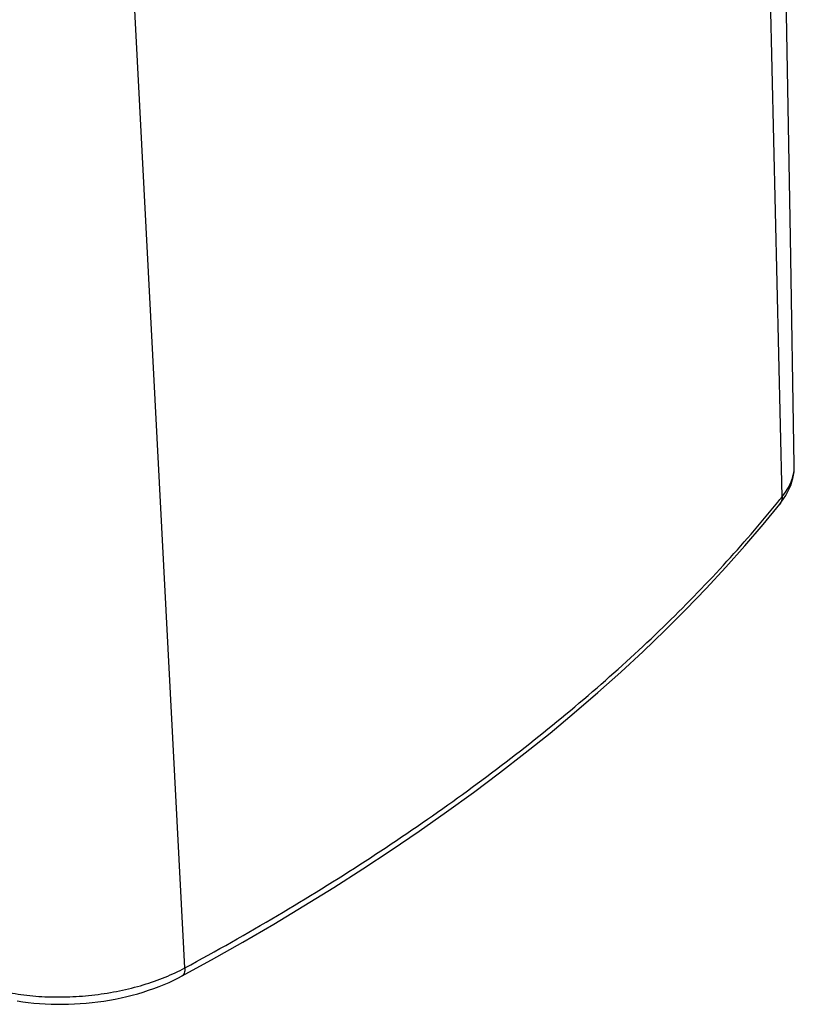
# Model space of a CAD drawing. Units: inches. Extents: x 0 to 17, y 0 to 11.
# Drawn here: x 5.9 to 7.1, y 4.2 to 5.7 of the extents above; entities that cross this region are included whole.
import ezdxf

# ---------------------------------------------------------------- set-up
doc = ezdxf.new("R2010")
doc.units = ezdxf.units.IN
doc.header["$LTSCALE"] = 0.935
doc.header["$MEASUREMENT"] = 0
doc.layers.get('0').update_dxf_attribs({"linetype": 'CONTINUOUS'})
doc.layers.add('06___PRT_ALL_SURFS', color=7, linetype='CONTINUOUS')

msp = doc.modelspace()

# ---------------------------------------------------------------- linework, layer by layer
at = {"color": 9, "linetype": 'Continuous'}
for p, q in [((7.0744, 4.9452), (7.0187, 7.3201)), ((6.169, 4.2314), (6.0472, 6.5541))]:
    msp.add_line(p, q, dxfattribs=at)
at = {"color": 7, "linetype": 'Continuous'}
msp.add_line((7.0929, 4.9931), (7.0929, 4.9931), dxfattribs=at)
for points in [[(7.0709, 4.9342), (7.0731, 4.9371), (7.0767, 4.9421), (7.0799, 4.9471), (7.0827, 4.9522), (7.0852, 4.9573), (7.0874, 4.9625), (7.0892, 4.9677), (7.0906, 4.9729), (7.0917, 4.978), (7.0924, 4.9832), (7.0928, 4.9883), (7.0929, 4.9931)], [(6.1638, 4.2187), (6.2094, 4.2437), (6.2569, 4.2705), (6.3036, 4.2977), (6.3495, 4.3252), (6.3945, 4.3531), (6.4386, 4.3813), (6.4819, 4.4098), (6.5243, 4.4386), (6.5658, 4.4678), (6.6064, 4.4972), (6.646, 4.5269), (6.6847, 4.557), (6.7225, 4.5872), (6.7593, 4.6178), (6.7952, 4.6486), (6.83, 4.6797), (6.8639, 4.7109), (6.8967, 4.7425), (6.9286, 4.7742), (6.9594, 4.8062), (6.9892, 4.8383), (7.0179, 4.8707), (7.0456, 4.9032), (7.0709, 4.9342)], [(5.9147, 4.1814), (5.923, 4.1801), (5.9314, 4.179), (5.94, 4.1781), (5.9486, 4.1773), (5.9573, 4.1768), (5.966, 4.1764), (5.9748, 4.1762), (5.9837, 4.1762), (5.9926, 4.1764), (6.0015, 4.1767), (6.0104, 4.1773), (6.0193, 4.178), (6.0282, 4.1789), (6.0371, 4.1799), (6.0459, 4.1812), (6.0547, 4.1826), (6.0634, 4.1842), (6.0721, 4.186), (6.0807, 4.1879), (6.0891, 4.19), (6.0975, 4.1923), (6.1058, 4.1948), (6.1139, 4.1974), (6.1219, 4.2001), (6.1297, 4.2031), (6.1374, 4.2061), (6.1449, 4.2094), (6.1522, 4.2128), (6.1594, 4.2163), (6.1638, 4.2187)]]:
    msp.add_lwpolyline(points, dxfattribs=at)
at = {"color": 9, "linetype": 'Continuous'}
for centre, radius, start, end in [((7.0343, 4.9921), 0.0586, 358.7243, 0.9866), ((5.6077, 6.1176), 1.8777, 321.0363, 321.3628)]:
    msp.add_arc(centre, radius, start, end, dxfattribs=at)
for points, knots in [([(7.0744, 4.9452), (7.0773, 4.9488), (7.0824, 4.956), (7.0882, 4.9675), (7.0918, 4.9791), (7.0928, 4.9869), (7.0929, 4.9908)], [0, 0, 0, 0, 0.273675, 0.528886, 0.769298, 1, 1, 1, 1]), ([(7.0744, 4.9452), (7.0744, 4.9442), (7.0743, 4.9422), (7.0737, 4.9393), (7.0726, 4.9366), (7.0715, 4.935), (7.0709, 4.9342)], [0, 0, 0, 0, 0.259776, 0.511647, 0.757399, 1, 1, 1, 1]), ([(6.169, 4.2314), (6.2163, 4.257), (6.3085, 4.3091), (6.4415, 4.3914), (6.5668, 4.4764), (6.6842, 4.564), (6.7932, 4.6538), (6.8937, 4.7458), (6.9852, 4.8395), (7.0413, 4.9043), (7.0677, 4.9369)], [0, 0, 0, 0, 0.140225, 0.276275, 0.408018, 0.535354, 0.658217, 0.776588, 0.890489, 1, 1, 1, 1]), ([(5.8864, 4.1975), (5.8976, 4.1948), (5.9209, 4.1904), (5.9571, 4.1872), (5.9946, 4.1871), (6.0325, 4.1901), (6.0698, 4.1961), (6.1055, 4.205), (6.1387, 4.2166), (6.1594, 4.2262), (6.169, 4.2314)], [0, 0, 0, 0, 0.119024, 0.244678, 0.374636, 0.506368, 0.637253, 0.764708, 0.886328, 1, 1, 1, 1]), ([(6.169, 4.2314), (6.1691, 4.23), (6.169, 4.2273), (6.1681, 4.2236), (6.1666, 4.221), (6.1651, 4.2195), (6.1642, 4.2189), (6.1638, 4.2187)], [0, 0, 0, 0, 0.29609, 0.557472, 0.787793, 0.895174, 1, 1, 1, 1])]:
    msp.add_open_spline(points, degree=3, knots=knots, dxfattribs=at)
at = {"layer": '06___PRT_ALL_SURFS', "color": 7, "linetype": 'Continuous'}
msp.add_lwpolyline([(7.0929, 4.9931), (7.0869, 5.3387), (7.0807, 5.7055), (7.0742, 6.0903), (7.0674, 6.4934), (7.0604, 6.9144), (7.0532, 7.3473)], dxfattribs=at)

doc.saveas('drawing.dxf')
